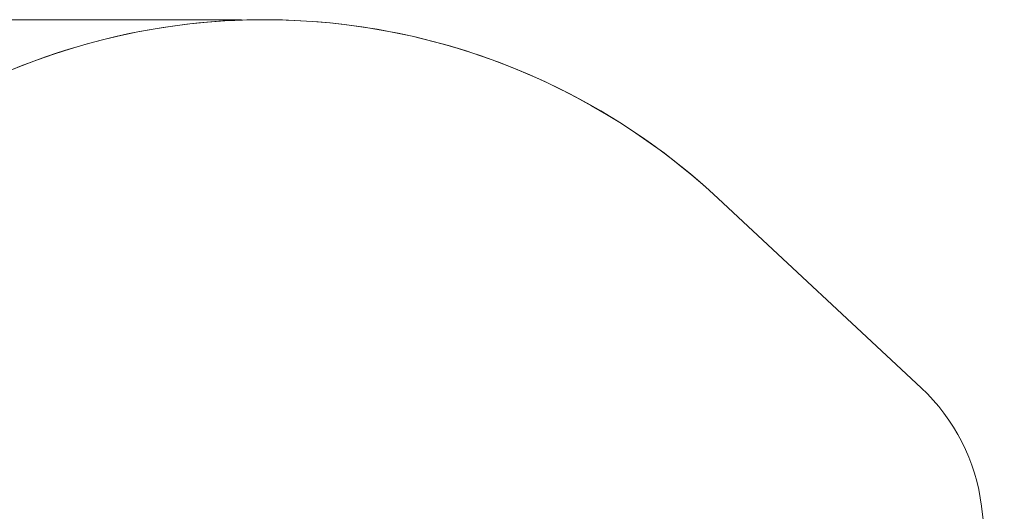
# Model space of a CAD drawing. Units: millimetres. Extents: x 4777 to 19684, y 3149 to 14045.
# Drawn here: x 14605 to 19676, y 11514 to 14045 of the extents above; entities that cross this region are included whole.
import ezdxf

# ---------------------------------------------------------------- set-up
doc = ezdxf.new("R2010")
doc.units = ezdxf.units.MM
doc.header["$LTSCALE"] = 60
doc.layers.add('Dimension (ISO)', color=7, linetype='Continuous', lineweight=18)
doc.layers.add('Fall Zone', color=5, linetype='Continuous', lineweight=20, true_color=0x0000ff)
doc.styles.add('Note Text (ISO)', font='tahoma.ttf')
doc.dimstyles.new('Aplay Dimension Styles M', dxfattribs={"dimscale": 60, "dimtxt": 2.5, "dimasz": 2.5, "dimexe": 3.175, "dimexo": 2, "dimgap": 0.762, "dimtad": 1, "dimdec": 1, "dimlfac": 0.001, "dimrnd": 1e-08, "dimzin": 0, "dimdsep": 46, "dimtxsty": 'Note Text (ISO)', "dimcen": 0.09, "dimdle": 10, "dimclrd": 256, "dimclre": 256, "dimclrt": 7, "dimadec": 0, "dimazin": 0, "dimtfac": 1.40208, "dimtofl": 0, "dimtmove": 0, "dimatfit": 3, "dimfxl": 1, "dimtolj": 1, "dimtzin": 0, "dimlwd": -1, "dimlwe": -1, "dimarcsym": 0})

# ---------------------------------------------------------------- blocks, each defined once
blk = doc.blocks.new('*D51')
at = {"layer": 'Defpoints', "color": 0, "transparency": 16777216}
for p in [(15866.4, 14044.9), (4981.4, 3775.1), (10191.7, 3775.1)]:
    blk.add_point(p, dxfattribs=at)
at = {"layer": 'Dimension (ISO)', "transparency": 16777216}
for p, q in [((15746.4, 14044.9), (4790.9, 14044.9)), ((4981.4, 13894.9), (4981.4, 3925.1)), ((10071.7, 3775.1), (4790.9, 3775.1))]:
    blk.add_line(p, q, dxfattribs=at)
for points in [[(4956.4, 13894.9), (5006.4, 13894.9), (4981.4, 14044.9)], [(4956.4, 3925.1), (5006.4, 3925.1), (4981.4, 3775.1)]]:
    blk.add_solid(points, dxfattribs=at)
at = {"layer": 'Dimension (ISO)', "color": 7, "transparency": 16777216, "insert": (4779.4, 8910), "char_height": 150, "attachment_point": 2, "rotation": 90, "style": 'Note Text (ISO)'}
blk.add_mtext('\\A1;10.3 m', dxfattribs=at)

msp = doc.modelspace()

# ---------------------------------------------------------------- linework, layer by layer
at = {"layer": 'Fall Zone', "color": 7}
for p, q in [((18202.22, 13124.81), (19248.37, 12149.26)), ((19558.92, 11539.77), (19676.17, 10584.88))]:
    msp.add_line(p, q, dxfattribs=at)
at = {"layer": 'Fall Zone'}
for p, q in [((18202.22, 13124.81), (19248.37, 12149.26)), ((19558.92, 11539.77), (19676.17, 10584.88))]:
    msp.add_line(p, q, dxfattribs=at)
for centre, radius, start, end in [((15866.38, 10619.92), 3425, 47.00005, 180), ((18566.38, 11417.9), 1000, 7.00005, 47.00005)]:
    msp.add_arc(centre, radius, start, end, dxfattribs=at)
at = {"layer": 'Fall Zone', "color": 7}
for centre, radius, start, end in [((15866.38, 10619.92), 3425, 47.00005, 142.87565), ((18566.38, 11417.9), 1000, 7.00005, 47.00005)]:
    msp.add_arc(centre, radius, start, end, dxfattribs=at)

# ---------------------------------------------------------------- dimensions: what is measured, and where the dimension line sits
at = {"layer": 'Dimension (ISO)'}
dim = msp.add_linear_dim(base=(4981.38, 3775.08), p1=(15866.38, 14044.92), p2=(10191.75, 3775.08), angle=90, text='<> m', dimstyle='Aplay Dimension Styles M', override={"dimgap": 0.762, "dimdec": 1, "dimlfac": 0.001, "dimpost": '', "dimtol": 0, "dimlim": 0, "dimtp": 0, "dimtm": 0, "dimtdec": 2, "dimatfit": 1}, dxfattribs=at)
dim.commit()
dim.dimension.update_dxf_attribs({"geometry": '*D51', "text_midpoint": (4981.38, 8910), "dimtype": 160})

doc.saveas('drawing.dxf')
